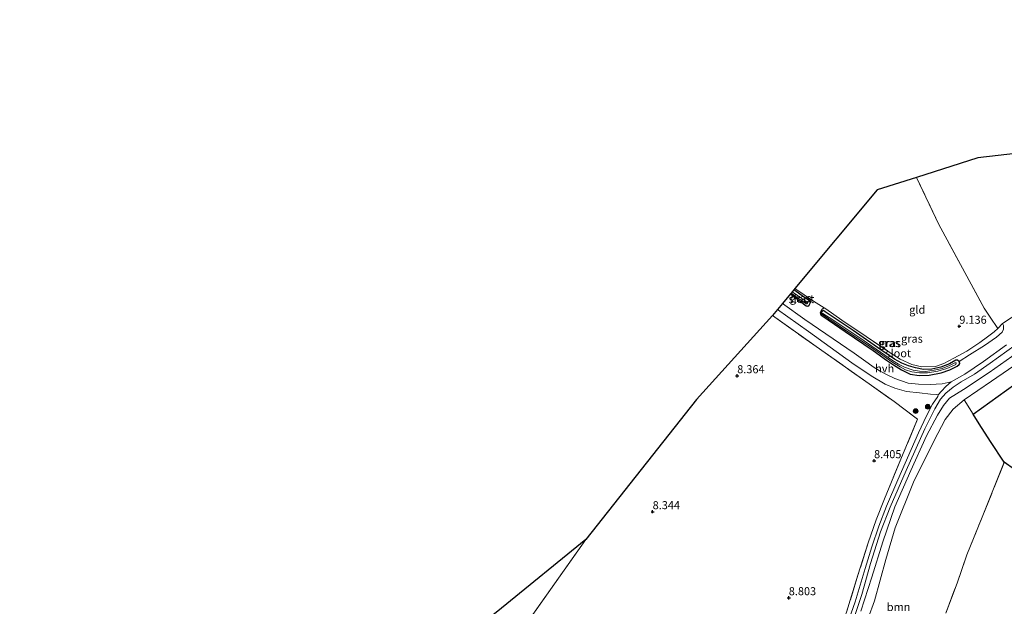
# Model space of a CAD drawing. Units: metres. Extents: x 229999 to 240006, y 506249 to 512500.
# Drawn here: x 236533 to 236839, y 508002 to 508184 of the extents above; entities that cross this region are included whole.
import ezdxf
from ezdxf.enums import TextEntityAlignment as Align

# ---------------------------------------------------------------- set-up
doc = ezdxf.new("R2010")
doc.units = ezdxf.units.M
doc.linetypes.add('IE-TERREINAFSCHEIDING', pattern=[10, 8, -2])
doc.layers.get('0').update_dxf_attribs({"lineweight": 25})
for name, color, linetype, lineweight in [('B-ME-GR-BOOM-GV-B6', 93, 'Continuous', 18), ('B-ME-GR-BOOM-S-B1', 93, 'Continuous', 18), ('B-ME-GW-KRUINLIJN-L-B1', 93, 'Continuous', 18), ('B-ME-GW-TEENLIJN-L-B1', 93, 'Continuous', 18), ('B-ME-IE-GRASLAND-GV-B6', 93, 'Continuous', 18), ('B-ME-IE-GRONDWERKLIJN-GROND_INGERICHT-GV-B6', 253, 'Continuous', 18), ('B-ME-IE-HULPGEOMETRIE-L-B1', 53, 'Continuous', 18), ('B-ME-IE-TERREINAFSCHEIDING-RASTERHEKWERK-L-B1', 8, 'IE-TERREINAFSCHEIDING', 18), ('B-ME-OG-WATER-GV-B6', 153, 'Continuous', 18), ('B-ME-VH-VERH_SOORT-BITUMEN-GV-B6', 8, 'IE-TERREINAFSCHEIDING-NATUURLIJK-HOUTWAL', 18), ('B-ME-VH-VERH_SOORT-HALF_VERHARDING-GV-B6', 8, 'IE-TERREINAFSCHEIDING-NATUURLIJK-HOUTWAL', 18)]:
    doc.layers.add(name, color=color, linetype=linetype, lineweight=lineweight)
for name, color, linetype in [('B-ME-GW-HOOGTEPUNT-S-B1', 10, 'Continuous'), ('B-ME-GW-INSTEEKWATERGANG-L-B1', 10, 'Continuous'), ('B-ME-IE-MOERAS-GV-B6', 10, 'Continuous'), ('B-ME-KG-KADASTRAAL-OPNAMEDTMGRENS-L-B1', 10, 'Continuous')]:
    doc.layers.add(name, color=color, linetype=linetype)
doc.styles.add('NLCS-ISO', font='NLCS-ISO.TTF')
doc.linetypes.add('IE-TERREINAFSCHEIDING-NATUURLIJK-HOUTWAL', pattern='A,7,-1.5,[67,NLCS.SHX,S=0.75,R=45,X=0,Y=0],-1.5,7,-1.5,[70,NLCS.SHX,S=0.75,R=0,X=0,Y=0],-1.5', length=20)

# ---------------------------------------------------------------- blocks, each defined once
blk = doc.blocks.new('hoogtepunt')
for p, q in [((-0.5, 0), (0.5, 0)), ((0, 0.5), (0, -0.5))]:
    blk.add_line(p, q)
blk = doc.blocks.new('boom')
h = blk.add_hatch(color=256)
edge = h.paths.add_edge_path()
edge.add_arc((0, 0), 0.75, 0, 360)
blk.add_circle((0, 0), 0.75)

msp = doc.modelspace()

# ---------------------------------------------------------------- linework, layer by layer
at = {"layer": 'B-ME-GR-BOOM-GV-B6'}
for points in [[(236957.058, 508069.868, 7.771), (236941.452, 508076.902, 7.643), (236925.189, 508084.129, 7.546), (236907.318, 508091.625, 7.553), (236901.451, 508093.783, 7.698), (236896.175, 508095.187, 7.654), (236888.231, 508095.932, 7.58), (236880.791, 508095.465, 7.572), (236873.007, 508093.656, 7.573), (236864.366, 508090.355, 7.575), (236855.354, 508085.472, 7.641), (236847.85, 508080.51, 7.602), (236835.372, 508071.949, 7.574), (236826.841, 508066.174, 7.58), (236823.403, 508063.265, 7.598), (236820.926, 508060.031, 7.608), (236817.46, 508053.453, 7.574), (236811.111, 508040.549, 7.468), (236805.331, 508026.329, 7.197), (236802.47, 508016.496, 7.201), (236798.958, 508003.634, 7.201), (236795.036, 507992.83, 7.201)], [(236794.717, 508000.396, 8.837), (236798.078, 508011.024, 8.773), (236801.488, 508021.967, 8.492), (236805.261, 508032.843, 8.345), (236810.215, 508044.2, 8.278), (236815.074, 508054.954, 8.325), (236818.493, 508061.397, 8.424), (236820.403, 508064.337, 8.493), (236822.316, 508066.637, 8.576), (236826.633, 508069.322, 8.598), (236834.603, 508074.632, 8.55), (236848.7, 508084.603, 8.593)], [(236847.744, 508074.725, 7.145), (236829.654, 508061.635, 7.147), (236826.841, 508066.174, 7.58), (236835.372, 508071.949, 7.574), (236847.85, 508080.51, 7.602)], [(236795.036, 507992.83, 7.201), (236798.958, 508003.634, 7.201), (236802.47, 508016.496, 7.201), (236805.331, 508026.329, 7.197), (236811.111, 508040.549, 7.468), (236817.46, 508053.453, 7.574), (236820.926, 508060.031, 7.608), (236823.403, 508063.265, 7.598), (236826.841, 508066.174, 7.58), (236829.654, 508061.635, 7.147), (236831.494, 508058.719, 7.164), (236835.002, 508053.124, 7.164), (236839.294, 508046.702, 7.164), (236832.47, 508029.631, 7.177), (236827.654, 508017.922, 7.162), (236824.623, 508009.102, 7.162), (236821.152, 507999.84, 7.173)]]:
    msp.add_polyline3d(points, dxfattribs=at)
at = {"layer": 'B-ME-GW-INSTEEKWATERGANG-L-B1'}
for points in [[(236772.808, 508099.085, 8.495), (236777.704, 508095.409, 8.495), (236778.194, 508095.212, 8.515), (236778.58, 508095.601, 8.558), (236779.039, 508096.357, 8.542), (236779.019, 508096.747, 8.543), (236777.124, 508097.989, 8.508), (236773.815, 508100.292, 8.48)], [(236782.868, 508092.196, 8.479), (236789.803, 508087.358, 8.486), (236798.527, 508081.472, 8.486), (236802.724, 508078.483, 8.485), (236804.848, 508076.996, 8.485), (236807.332, 508075.5, 8.485), (236809.988, 508074.124, 8.48), (236812.832, 508073.659, 8.481), (236815.908, 508073.791, 8.465), (236819.698, 508074.532, 8.47), (236822.344, 508075.453, 8.458), (236824.63, 508076.632, 8.459), (236825.267, 508077.068, 8.46), (236825.453, 508077.456, 8.46), (236825.28, 508078.041, 8.46), (236824.788, 508078.437, 8.46), (236824.232, 508078.422, 8.46), (236822.27, 508077.339, 8.435), (236819.574, 508076.244, 8.417), (236816.776, 508075.634, 8.416), (236814.196, 508075.59, 8.412), (236811.737, 508076.067, 8.41), (236809.532, 508076.668, 8.413), (236807.463, 508077.512, 8.414), (236805.146, 508078.775, 8.414), (236800.903, 508081.726, 8.427), (236792.257, 508087.668, 8.426), (236783.614, 508093.529, 8.426), (236783.106, 508093.858, 8.426), (236782.657, 508093.71, 8.426), (236782.283, 508093.222, 8.426), (236782.156, 508092.734, 8.426), (236782.37, 508092.439, 8.426), (236782.868, 508092.196, 8.479)]]:
    msp.add_polyline3d(points, dxfattribs=at)
at = {"layer": 'B-ME-GW-KRUINLIJN-L-B1'}
msp.add_line((236837.275, 508088.347, 9.142), (236838.753, 508089.822, 8.964), dxfattribs=at)
for points in [[(236794.717, 508000.396, 8.837), (236798.078, 508011.024, 8.773), (236801.488, 508021.967, 8.492), (236805.261, 508032.843, 8.345), (236810.215, 508044.2, 8.278), (236815.074, 508054.954, 8.325), (236818.493, 508061.397, 8.424), (236820.403, 508064.337, 8.493), (236822.316, 508066.637, 8.576), (236826.633, 508069.322, 8.598), (236834.603, 508074.632, 8.55), (236848.7, 508084.603, 8.593), (236855.757, 508089.689, 8.736), (236861.299, 508092.854, 8.962), (236867.906, 508095.425, 9.007), (236875.66, 508097.877, 9.08), (236883.969, 508098.901, 9.088), (236891.738, 508098.853, 9.089), (236898.072, 508098.105, 9.056), (236906.431, 508095.664, 8.921), (236915.381, 508091.982, 8.701), (236925.967, 508087.542, 8.691), (236940.867, 508080.674, 8.685)], [(236782.156, 508092.734, 8.426), (236782.051, 508093.144, 8.601), (236782.34, 508093.897, 8.723), (236782.73, 508094.423, 8.826), (236783.285, 508094.689, 8.807)]]:
    msp.add_polyline3d(points, dxfattribs=at)
at = {"layer": 'B-ME-GW-TEENLIJN-L-B1'}
for points in [[(236964.42, 508067.367, 7.758), (236961.812, 508068.124, 7.765), (236957.058, 508069.868, 7.771), (236941.452, 508076.902, 7.643), (236925.189, 508084.129, 7.546), (236907.318, 508091.625, 7.553), (236901.451, 508093.783, 7.698), (236896.175, 508095.187, 7.654), (236888.231, 508095.932, 7.58), (236880.791, 508095.465, 7.572), (236873.007, 508093.656, 7.573), (236864.366, 508090.355, 7.575), (236855.354, 508085.472, 7.641), (236847.85, 508080.51, 7.602), (236835.372, 508071.949, 7.574), (236826.841, 508066.174, 7.58), (236823.403, 508063.265, 7.598), (236820.926, 508060.031, 7.608), (236817.46, 508053.453, 7.574), (236811.111, 508040.549, 7.468), (236805.331, 508026.329, 7.197), (236802.47, 508016.496, 7.201), (236798.958, 508003.634, 7.201), (236795.036, 507992.83, 7.201)], [(236838.753, 508089.822, 8.964), (236839.127, 508089.268, 8.786), (236839.086, 508088.096, 8.676), (236838.7, 508087.201, 8.587), (236836.864, 508085.595, 8.583), (236833.121, 508083.016, 8.483), (236828.538, 508080.151, 8.384), (236825.28, 508078.041, 8.46)]]:
    msp.add_polyline3d(points, dxfattribs=at)
at = {"layer": 'B-ME-IE-GRASLAND-GV-B6'}
for points in [[(236839.969, 508083.255, 8.587), (236832.82, 508078.002, 8.584), (236827.007, 508074.073, 8.587), (236822.756, 508071.763, 8.557), (236819.946, 508071.072, 8.557), (236816.3, 508070.871, 8.558), (236812.678, 508071.033, 8.571), (236809.458, 508071.299, 8.57), (236805.293, 508072.794, 8.609), (236802.922, 508073.934, 8.619), (236800.693, 508075.037, 8.633), (236798.483, 508076.412, 8.632), (236797.014, 508077.502, 8.631), (236792.586, 508080.635, 8.63), (236777.256, 508091.13, 8.638), (236770.314, 508096.094, 8.637), (236772.808, 508099.085, 8.495), (236777.704, 508095.409, 8.495), (236778.194, 508095.212, 8.515), (236778.58, 508095.601, 8.558), (236779.039, 508096.357, 8.542), (236779.019, 508096.747, 8.543), (236777.124, 508097.989, 8.508), (236773.815, 508100.292, 8.48), (236774.179, 508100.728, 8.614), (236779.994, 508096.759, 8.807), (236783.285, 508094.689, 8.807), (236782.73, 508094.423, 8.826), (236782.34, 508093.897, 8.723), (236782.051, 508093.144, 8.601), (236782.156, 508092.734, 8.426), (236782.37, 508092.439, 8.426), (236782.868, 508092.196, 8.479), (236789.803, 508087.358, 8.486), (236798.527, 508081.472, 8.486), (236802.724, 508078.483, 8.485), (236804.848, 508076.996, 8.485), (236807.332, 508075.5, 8.485), (236809.988, 508074.124, 8.48), (236812.832, 508073.659, 8.481), (236815.908, 508073.791, 8.465), (236819.698, 508074.532, 8.47), (236822.344, 508075.453, 8.458), (236824.63, 508076.632, 8.459), (236825.267, 508077.068, 8.46), (236825.453, 508077.456, 8.46), (236825.28, 508078.041, 8.46), (236828.538, 508080.151, 8.384), (236833.121, 508083.016, 8.483), (236836.864, 508085.595, 8.583), (236838.7, 508087.201, 8.587), (236839.086, 508088.096, 8.676), (236839.127, 508089.268, 8.786), (236838.753, 508089.822, 8.964), (236844.13, 508093.414, 9.176)], [(236773.815, 508100.292, 8.48), (236777.124, 508097.989, 8.508), (236779.019, 508096.747, 8.543), (236779.039, 508096.357, 8.542), (236778.58, 508095.601, 8.558), (236778.194, 508095.212, 8.515), (236777.704, 508095.409, 8.495), (236772.808, 508099.085, 8.495), (236773.023, 508099.342, 7.874), (236777.627, 508096.01, 7.874), (236777.86, 508095.989, 7.874), (236778.071, 508096.152, 7.874), (236778.11, 508096.323, 7.874), (236778.019, 508096.465, 7.874), (236773.347, 508099.73, 7.874), (236773.815, 508100.292, 8.48)], [(236790.25, 508000.104, 8.843), (236793.79, 508011.602, 8.839), (236796.968, 508021.642, 8.564), (236799.461, 508028.868, 8.5), (236802.034, 508035.364, 8.494), (236807.862, 508049.404, 8.488), (236812.346, 508060.136, 8.558), (236805.1, 508065.606, 8.574), (236797.314, 508071.066, 8.564), (236782.549, 508081.47, 8.579), (236767.161, 508092.313, 8.406), (236768.734, 508094.199, 8.619)], [(236768.734, 508094.199, 8.619), (236778.43, 508087.332, 8.619), (236791.887, 508077.648, 8.674), (236797.889, 508073.613, 8.729), (236802.27, 508071.033, 8.716), (236805.284, 508069.724, 8.722), (236808.897, 508068.703, 8.739), (236812.925, 508068.285, 8.712), (236816.404, 508067.914, 8.693), (236818.211, 508067.835, 8.641), (236818.773, 508067.722, 8.642), (236818.665, 508067.168, 8.644), (236817.012, 508064.758, 8.62), (236815.126, 508061.181, 8.566), (236812.629, 508055.83, 8.459), (236806.193, 508041.235, 8.445), (236802.71, 508033.1, 8.573), (236800.265, 508026.86, 8.676), (236798.067, 508020.391, 8.817), (236795.993, 508013.707, 8.837), (236792.883, 508003.366, 8.993), (236790.587, 507996.633, 8.993)], [(236783.285, 508094.689, 8.807), (236783.79, 508094.471, 8.891), (236788.782, 508090.937, 8.886), (236796.312, 508085.81, 8.957), (236803.218, 508081.161, 8.958), (236806.952, 508078.797, 8.896), (236810.592, 508077.122, 8.804), (236813.647, 508076.385, 8.628), (236817.919, 508076.498, 8.512), (236820.499, 508077.396, 8.52), (236823.663, 508079.073, 8.623), (236827.709, 508081.314, 8.838), (236831.739, 508083.935, 9.011), (236834.085, 508085.677, 9.157), (236836.19, 508087.228, 9.162), (236837.275, 508088.347, 9.142), (236838.753, 508089.822, 8.964), (236839.127, 508089.268, 8.786), (236839.086, 508088.096, 8.676), (236838.7, 508087.201, 8.587), (236836.864, 508085.595, 8.583), (236833.121, 508083.016, 8.483), (236828.538, 508080.151, 8.384), (236825.28, 508078.041, 8.46), (236824.788, 508078.437, 8.46), (236824.232, 508078.422, 8.46), (236822.27, 508077.339, 8.435), (236819.574, 508076.244, 8.417), (236816.776, 508075.634, 8.416), (236814.196, 508075.59, 8.412), (236811.737, 508076.067, 8.41), (236809.532, 508076.668, 8.413), (236807.463, 508077.512, 8.414), (236805.146, 508078.775, 8.414), (236800.903, 508081.726, 8.427), (236792.257, 508087.668, 8.426), (236783.614, 508093.529, 8.426), (236783.106, 508093.858, 8.426), (236782.657, 508093.71, 8.426), (236782.283, 508093.222, 8.426), (236782.156, 508092.734, 8.426), (236782.051, 508093.144, 8.601), (236782.34, 508093.897, 8.723), (236782.73, 508094.423, 8.826), (236783.285, 508094.689, 8.807)], [(236783.614, 508093.529, 8.426), (236792.257, 508087.668, 8.426), (236800.903, 508081.726, 8.427), (236805.146, 508078.775, 8.414), (236807.463, 508077.512, 8.414), (236809.532, 508076.668, 8.413), (236811.737, 508076.067, 8.41), (236814.196, 508075.59, 8.412), (236816.776, 508075.634, 8.416), (236819.574, 508076.244, 8.417), (236822.27, 508077.339, 8.435), (236824.232, 508078.422, 8.46), (236824.788, 508078.437, 8.46), (236825.28, 508078.041, 8.46), (236825.453, 508077.456, 8.46), (236825.267, 508077.068, 8.46), (236824.63, 508076.632, 8.459), (236822.344, 508075.453, 8.458), (236819.698, 508074.532, 8.47), (236815.908, 508073.791, 8.465), (236812.832, 508073.659, 8.481), (236809.988, 508074.124, 8.48), (236807.332, 508075.5, 8.485), (236804.848, 508076.996, 8.485), (236802.724, 508078.483, 8.485), (236798.527, 508081.472, 8.486), (236789.803, 508087.358, 8.486), (236782.868, 508092.196, 8.479), (236782.37, 508092.439, 8.426), (236782.156, 508092.734, 8.426), (236782.283, 508093.222, 8.426), (236782.657, 508093.71, 8.426), (236783.106, 508093.858, 8.426), (236783.614, 508093.529, 8.426)], [(236810.56, 508074.845, 7.874), (236812.967, 508074.493, 7.874), (236815.471, 508074.501, 7.874), (236818.626, 508074.994, 7.874), (236821.47, 508075.829, 7.874), (236823.857, 508076.909, 7.874), (236824.268, 508077.132, 7.874), (236824.35, 508077.512, 7.874), (236824.268, 508077.638, 7.874), (236823.888, 508077.591, 7.874), (236822.255, 508076.758, 7.874), (236820.019, 508075.882, 7.874), (236817.466, 508075.313, 7.874), (236814.844, 508074.96, 7.874), (236812.965, 508075.069, 7.874), (236810.945, 508075.335, 7.874), (236808.325, 508076.27, 7.874), (236806.367, 508077.247, 7.874), (236804.524, 508078.333, 7.874), (236795.681, 508084.509, 7.874), (236785.998, 508090.994, 7.874), (236782.907, 508093.006, 7.874), (236782.683, 508093.1, 7.874), (236782.553, 508093.04, 7.874), (236782.551, 508092.864, 7.874), (236782.735, 508092.698, 7.874), (236788.353, 508088.833, 7.874), (236798.688, 508081.91, 7.874), (236804.606, 508077.731, 7.874), (236806.904, 508076.353, 7.874), (236808.627, 508075.468, 7.874), (236810.56, 508074.845, 7.874)], [(236792.784, 507999.089, 8.934), (236794.959, 508005.645, 8.882), (236797.686, 508015.199, 8.631), (236800.817, 508025.117, 8.378), (236803.807, 508032.808, 8.371), (236808.759, 508044.155, 8.383), (236814.642, 508057.151, 8.572), (236817.717, 508063.325, 8.659), (236819.473, 508066.316, 8.659), (236821.095, 508068.214, 8.657), (236823.4, 508070.07, 8.664), (236825.894, 508071.701, 8.667), (236830.006, 508074.118, 8.678), (236834.933, 508077.482, 8.714), (236842.753, 508083.092, 8.75)], [(236848.7, 508084.603, 8.593), (236834.603, 508074.632, 8.55), (236826.633, 508069.322, 8.598), (236822.316, 508066.637, 8.576), (236820.403, 508064.337, 8.493), (236818.493, 508061.397, 8.424), (236815.074, 508054.954, 8.325), (236810.215, 508044.2, 8.278), (236805.261, 508032.843, 8.345), (236801.488, 508021.967, 8.492), (236798.078, 508011.024, 8.773), (236794.717, 508000.396, 8.837)]]:
    msp.add_polyline3d(points, dxfattribs=at)
at = {"layer": 'B-ME-IE-GRONDWERKLIJN-GROND_INGERICHT-GV-B6'}
for points in [[(236844.13, 508093.414, 9.176), (236838.753, 508089.822, 8.964), (236837.275, 508088.347, 9.142), (236834.974, 508091.801, 9.381), (236833.025, 508094.655, 9.385), (236825.721, 508108.205, 9.384), (236818.864, 508120.874, 9.401), (236812.005, 508135.303, 9.28), (236831.089, 508141.378, 9.381), (236880.803, 508147.088, 9.576)], [(236812.005, 508135.303, 9.28), (236818.864, 508120.874, 9.401), (236825.721, 508108.205, 9.384), (236833.025, 508094.655, 9.385), (236834.974, 508091.801, 9.381), (236837.275, 508088.347, 9.142), (236836.19, 508087.228, 9.162), (236834.085, 508085.677, 9.157), (236831.739, 508083.935, 9.011), (236827.709, 508081.314, 8.838), (236823.663, 508079.073, 8.623), (236820.499, 508077.396, 8.52), (236817.919, 508076.498, 8.512), (236813.647, 508076.385, 8.628), (236810.592, 508077.122, 8.804), (236806.952, 508078.797, 8.896), (236803.218, 508081.161, 8.958), (236796.312, 508085.81, 8.957), (236788.782, 508090.937, 8.886), (236783.79, 508094.471, 8.891), (236783.285, 508094.689, 8.807), (236779.994, 508096.759, 8.807), (236774.179, 508100.728, 8.614), (236799.763, 508131.405, 9.039), (236812.005, 508135.303, 9.28)], [(236672.667, 507971.197, 8.122), (236709.142, 508022.744, 8.329), (236743.578, 508066.208, 8.21), (236767.161, 508092.313, 8.406)], [(236767.161, 508092.313, 8.406), (236782.549, 508081.47, 8.579), (236797.314, 508071.066, 8.564), (236805.1, 508065.606, 8.574), (236812.346, 508060.136, 8.558), (236807.862, 508049.404, 8.488), (236802.034, 508035.364, 8.494), (236799.461, 508028.868, 8.5), (236796.968, 508021.642, 8.564), (236793.79, 508011.602, 8.839), (236790.25, 508000.104, 8.843)], [(236821.152, 507999.84, 7.173), (236824.623, 508009.102, 7.162), (236827.654, 508017.922, 7.162), (236832.47, 508029.631, 7.177), (236839.294, 508046.702, 7.164), (236842.48, 508044.486, 7.164)], [(236709.142, 508022.744, 8.329), (236672.667, 507971.197, 8.122)], [(236682.859, 508001.405, 8.367), (236709.142, 508022.744, 8.329)]]:
    msp.add_polyline3d(points, dxfattribs=at)
at = {"layer": 'B-ME-IE-HULPGEOMETRIE-L-B1'}
msp.add_line((236672.667, 507971.197, 8.122), (236709.142, 508022.744, 8.329), dxfattribs=at)
at = {"layer": 'B-ME-IE-MOERAS-GV-B6'}
msp.add_polyline3d([(236842.48, 508044.486, 7.164), (236839.294, 508046.702, 7.164), (236835.002, 508053.124, 7.164), (236831.494, 508058.719, 7.164), (236829.654, 508061.635, 7.147), (236847.744, 508074.725, 7.145)], dxfattribs=at)
at = {"layer": 'B-ME-IE-TERREINAFSCHEIDING-RASTERHEKWERK-L-B1'}
msp.add_line((236774.179, 508100.728, 8.614), (236779.994, 508096.759, 8.807), dxfattribs=at)
for points in [[(236837.275, 508088.347, 9.142), (236834.974, 508091.801, 9.381), (236833.025, 508094.655, 9.385), (236825.721, 508108.205, 9.384), (236818.864, 508120.874, 9.401), (236812.005, 508135.303, 9.28)], [(236783.285, 508094.689, 8.807), (236783.79, 508094.471, 8.891), (236788.782, 508090.937, 8.886), (236796.312, 508085.81, 8.957), (236803.218, 508081.161, 8.958), (236806.952, 508078.797, 8.896), (236810.592, 508077.122, 8.804), (236813.647, 508076.385, 8.628), (236817.919, 508076.498, 8.512), (236820.499, 508077.396, 8.52), (236823.663, 508079.073, 8.623), (236827.709, 508081.314, 8.838), (236831.739, 508083.935, 9.011), (236834.085, 508085.677, 9.157), (236836.19, 508087.228, 9.162), (236837.275, 508088.347, 9.142)], [(236767.161, 508092.313, 8.406), (236782.549, 508081.47, 8.579), (236797.314, 508071.066, 8.564), (236805.1, 508065.606, 8.574), (236812.346, 508060.136, 8.558), (236807.862, 508049.404, 8.488), (236802.034, 508035.364, 8.494), (236799.461, 508028.868, 8.5), (236796.968, 508021.642, 8.564), (236793.79, 508011.602, 8.839), (236790.25, 508000.104, 8.843), (236787.723, 507993.364, 8.912), (236784.416, 507985.452, 8.907), (236777.425, 507969.459, 8.8), (236774.287, 507962.64, 8.796), (236772.507, 507958.266, 8.733), (236771.213, 507954.342, 8.731), (236770.312, 507949.971, 8.736), (236769.129, 507943.41, 8.713), (236768.127, 507935.765, 8.692), (236767.551, 507928.551, 8.693), (236767.42, 507920.985, 8.702), (236767.744, 507905.043, 8.916)], [(236829.654, 508061.635, 7.147), (236847.744, 508074.725, 7.145), (236856.426, 508080.852, 7.139), (236863.452, 508085.671, 7.139), (236870.005, 508088.871, 7.139), (236877.52, 508090.819, 7.139), (236884.878, 508091.964, 7.139), (236891.568, 508091.913, 7.137), (236899.219, 508090.762, 7.133), (236903.471, 508089.681, 7.129), (236916.995, 508084.212, 7.144), (236939.31, 508073.88, 7.137), (236947.116, 508070.832, 7.266), (236951.955, 508068.68, 7.414), (236955.474, 508067.526, 7.516), (236959.812, 508066.902, 7.605), (236964.42, 508067.367, 7.758)], [(236842.48, 508044.486, 7.164), (236839.294, 508046.702, 7.164), (236835.002, 508053.124, 7.164), (236831.494, 508058.719, 7.164), (236829.654, 508061.635, 7.147), (236826.841, 508066.174, 7.58)], [(236783.332, 507954.378, 7.279), (236784.988, 507954.08, 7.208), (236787.757, 507953.956, 7.21), (236791.494, 507955.111, 7.213), (236795.839, 507956.82, 7.213), (236800.225, 507957.925, 7.205), (236812.752, 507982.575, 7.185), (236821.152, 507999.84, 7.173), (236824.623, 508009.102, 7.162), (236827.654, 508017.922, 7.162), (236832.47, 508029.631, 7.177), (236839.294, 508046.702, 7.164)]]:
    msp.add_polyline3d(points, dxfattribs=at)
at = {"layer": 'B-ME-KG-KADASTRAAL-OPNAMEDTMGRENS-L-B1'}
for points in [[(236995.032, 508184.319, 9.382), (236951.615, 508155.221, 9.17), (236919.456, 508151.527, 9.412), (236880.803, 508147.088, 9.576), (236831.089, 508141.378, 9.381), (236812.005, 508135.303, 9.28), (236799.763, 508131.405, 9.039), (236774.179, 508100.728, 8.614), (236773.815, 508100.292, 8.48), (236773.347, 508099.73, 7.874), (236773.023, 508099.342, 7.874), (236772.808, 508099.085, 8.495), (236770.314, 508096.094, 8.637), (236768.734, 508094.199, 8.619), (236767.161, 508092.313, 8.406), (236743.578, 508066.208, 8.21), (236709.142, 508022.744, 8.329)], [(236709.142, 508022.744, 8.329), (236682.859, 508001.405, 8.367), (236680.143, 507999.2, 8.329), (236652.528, 507987.163, 8.327), (236630.893, 507977.732, 8.147), (236626.489, 507979.619, 8.264), (236622.842, 507981.18, 8.499), (236619.594, 507982.571, 8.403), (236618.512, 507983.034, 7.727), (236617.177, 507983.606, 7.727), (236615.148, 507984.475, 8.256), (236592.103, 507994.344, 8.931), (236577.797, 507983.882, 9.042), (236567.336, 507976.232, 9.14), (236532.937, 507951.077, 9.355)]]:
    msp.add_polyline3d(points, dxfattribs=at)
at = {"layer": 'B-ME-OG-WATER-GV-B6'}
for points in [[(236773.347, 508099.73, 7.874), (236778.019, 508096.465, 7.874), (236778.11, 508096.323, 7.874), (236778.071, 508096.152, 7.874), (236777.86, 508095.989, 7.874), (236777.627, 508096.01, 7.874), (236773.023, 508099.342, 7.874), (236773.347, 508099.73, 7.874)], [(236782.735, 508092.698, 7.874), (236782.551, 508092.864, 7.874), (236782.553, 508093.04, 7.874), (236782.683, 508093.1, 7.874), (236782.907, 508093.006, 7.874), (236785.998, 508090.994, 7.874), (236795.681, 508084.509, 7.874), (236804.524, 508078.333, 7.874), (236806.367, 508077.247, 7.874), (236808.325, 508076.27, 7.874), (236810.945, 508075.335, 7.874), (236812.965, 508075.069, 7.874), (236814.844, 508074.96, 7.874), (236817.466, 508075.313, 7.874), (236820.019, 508075.882, 7.874), (236822.255, 508076.758, 7.874), (236823.888, 508077.591, 7.874), (236824.268, 508077.638, 7.874), (236824.35, 508077.512, 7.874), (236824.268, 508077.132, 7.874), (236823.857, 508076.909, 7.874), (236821.47, 508075.829, 7.874), (236818.626, 508074.994, 7.874), (236815.471, 508074.501, 7.874), (236812.967, 508074.493, 7.874), (236810.56, 508074.845, 7.874), (236808.627, 508075.468, 7.874), (236806.904, 508076.353, 7.874), (236804.606, 508077.731, 7.874), (236798.688, 508081.91, 7.874), (236788.353, 508088.833, 7.874), (236782.735, 508092.698, 7.874)]]:
    msp.add_polyline3d(points, dxfattribs=at)
at = {"layer": 'B-ME-VH-VERH_SOORT-BITUMEN-GV-B6'}
for points in [[(236790.587, 507996.633, 8.993), (236792.883, 508003.366, 8.993), (236795.993, 508013.707, 8.837), (236798.067, 508020.391, 8.817), (236800.265, 508026.86, 8.676), (236802.71, 508033.1, 8.573), (236806.193, 508041.235, 8.445), (236812.629, 508055.83, 8.459), (236815.126, 508061.181, 8.566), (236817.012, 508064.758, 8.62), (236818.665, 508067.168, 8.644), (236818.773, 508067.722, 8.642), (236819.762, 508068.832, 8.641), (236821.141, 508070.242, 8.641), (236822.756, 508071.763, 8.557), (236827.007, 508074.073, 8.587), (236832.82, 508078.002, 8.584), (236839.969, 508083.255, 8.587)], [(236842.753, 508083.092, 8.75), (236834.933, 508077.482, 8.714), (236830.006, 508074.118, 8.678), (236825.894, 508071.701, 8.667), (236823.4, 508070.07, 8.664), (236821.095, 508068.214, 8.657), (236819.473, 508066.316, 8.659), (236817.717, 508063.325, 8.659), (236814.642, 508057.151, 8.572), (236808.759, 508044.155, 8.383), (236803.807, 508032.808, 8.371), (236800.817, 508025.117, 8.378), (236797.686, 508015.199, 8.631), (236794.959, 508005.645, 8.882), (236792.784, 507999.089, 8.934)]]:
    msp.add_polyline3d(points, dxfattribs=at)
at = {"layer": 'B-ME-VH-VERH_SOORT-HALF_VERHARDING-GV-B6'}
msp.add_polyline3d([(236770.314, 508096.094, 8.637), (236777.256, 508091.13, 8.638), (236792.586, 508080.635, 8.63), (236797.014, 508077.502, 8.631), (236798.483, 508076.412, 8.632), (236800.693, 508075.037, 8.633), (236802.922, 508073.934, 8.619), (236805.293, 508072.794, 8.609), (236809.458, 508071.299, 8.57), (236812.678, 508071.033, 8.571), (236816.3, 508070.871, 8.558), (236819.946, 508071.072, 8.557), (236822.756, 508071.763, 8.557), (236821.141, 508070.242, 8.641), (236819.762, 508068.832, 8.641), (236818.773, 508067.722, 8.642), (236818.211, 508067.835, 8.641), (236816.404, 508067.914, 8.693), (236812.925, 508068.285, 8.712), (236808.897, 508068.703, 8.739), (236805.284, 508069.724, 8.722), (236802.27, 508071.033, 8.716), (236797.889, 508073.613, 8.729), (236791.887, 508077.648, 8.674), (236778.43, 508087.332, 8.619), (236768.734, 508094.199, 8.619), (236770.314, 508096.094, 8.637)], dxfattribs=at)

# ---------------------------------------------------------------- block references
at = {"layer": 'B-ME-GR-BOOM-S-B1', "rotation": 90}
for p in [(236811.747, 508062.634, 8.675), (236815.518, 508063.983, 8.661)]:
    msp.add_blockref('boom', p, dxfattribs=at)
at = {"layer": 'B-ME-GW-HOOGTEPUNT-S-B1', "rotation": 90}
for p in [(236825.334, 508089.001, 9.136), (236825.334, 508089.001, 9.136), (236756.214, 508073.619, 8.364), (236756.214, 508073.619, 8.364), (236798.807, 508047.201, 8.405), (236798.807, 508047.201, 8.405), (236729.901, 508031.345, 8.344), (236729.901, 508031.345, 8.344), (236772.261, 508004.597, 8.803), (236772.261, 508004.597, 8.803)]:
    msp.add_blockref('hoogtepunt', p, dxfattribs=at)

# ---------------------------------------------------------------- texts
at = {"layer": 'B-ME-GR-BOOM-GV-B6', "ltscale": 0.2, "style": 'NLCS-ISO'}
msp.add_text('bmn', height=2.5, dxfattribs=at).set_placement((236806.4427, 508001.724), align=Align.MIDDLE_CENTER)
at = {"layer": 'B-ME-GW-HOOGTEPUNT-S-B1', "ltscale": 0.2, "style": 'NLCS-ISO'}
for s, p in [('9.136', (236825.334, 508089.001, 9.136)), ('9.136', (236825.334, 508089.001, 9.136)), ('8.364', (236756.214, 508073.619, 8.364)), ('8.364', (236756.214, 508073.619, 8.364)), ('8.405', (236798.807, 508047.201, 8.405)), ('8.405', (236798.807, 508047.201, 8.405)), ('8.344', (236729.901, 508031.345, 8.344)), ('8.344', (236729.901, 508031.345, 8.344)), ('8.803', (236772.261, 508004.597, 8.803)), ('8.803', (236772.261, 508004.597, 8.803))]:
    msp.add_text(s, height=2.5, dxfattribs=at).set_placement(p, align=Align.BOTTOM_LEFT)
at = {"layer": 'B-ME-IE-GRASLAND-GV-B6', "ltscale": 0.2, "style": 'NLCS-ISO'}
for p in [(236775.9235, 508097.752), (236810.589, 508085.1395), (236803.4505, 508083.7965), (236803.8045, 508083.7585)]:
    msp.add_text('gras', height=2.5, dxfattribs=at).set_placement(p, align=Align.MIDDLE_CENTER)
at = {"layer": 'B-ME-IE-GRONDWERKLIJN-GROND_INGERICHT-GV-B6', "ltscale": 0.2, "style": 'NLCS-ISO'}
msp.add_text('gld', height=2.5, dxfattribs=at).set_placement((236812.2475, 508094.1549), align=Align.MIDDLE_CENTER)
at = {"layer": 'B-ME-OG-WATER-GV-B6', "ltscale": 0.2, "style": 'NLCS-ISO'}
for p in [(236776.1755, 508097.4676), (236806.3267, 508080.6192)]:
    msp.add_text('sloot', height=2.5, dxfattribs=at).set_placement(p, align=Align.MIDDLE_CENTER)
at = {"layer": 'B-ME-VH-VERH_SOORT-HALF_VERHARDING-GV-B6', "ltscale": 0.2, "style": 'NLCS-ISO'}
msp.add_text('hvh', height=2.5, dxfattribs=at).set_placement((236802.097, 508075.8797), align=Align.MIDDLE_CENTER)

doc.saveas('drawing.dxf')
